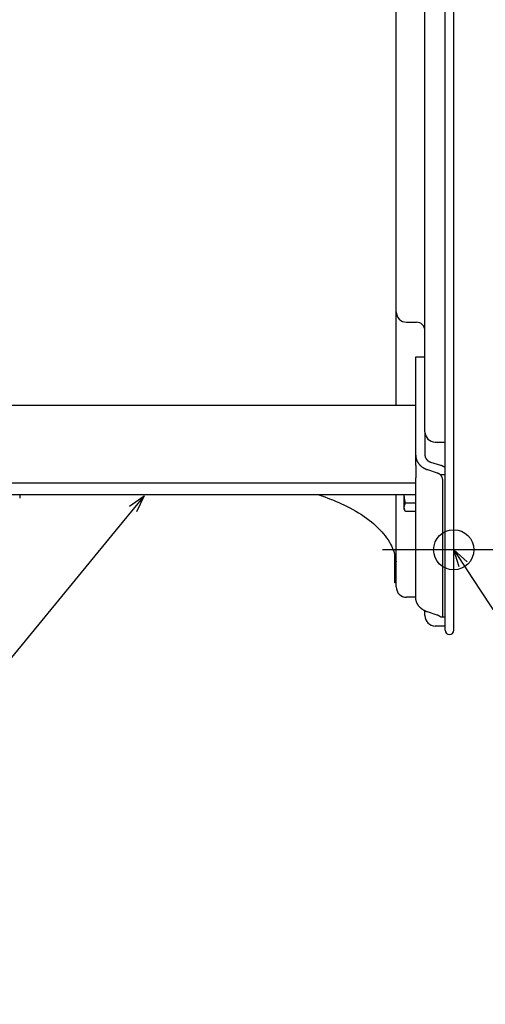
# Model space of a CAD drawing. Extents: x -448 to 1045, y -442 to 735.
# Drawn here: x -151 to 11, y -439 to -96 of the extents above; entities that cross this region are included whole.
import ezdxf

# ---------------------------------------------------------------- set-up
doc = ezdxf.new("R2010")
doc.units = 0
doc.header["$LTSCALE"] = 20
doc.header["$PDMODE"] = 3
doc.header["$PDSIZE"] = -2
doc.layers.get('DEFPOINTS').update_dxf_attribs({"linetype": 'CONTINUOUS'})
for name, color, linetype in [('DETAIL', 5, 'CONTINUOUS'), ('FIX', 11, 'CONTINUOUS'), ('NOTE', 4, 'CONTINUOUS'), ('OUTLINE', 3, 'CONTINUOUS')]:
    doc.layers.add(name, color=color, linetype=linetype)

msp = doc.modelspace()

# ---------------------------------------------------------------- linework, layer by layer
at = {"layer": 'DEFPOINTS', "color": 30, "linetype": 'CONTINUOUS'}
msp.add_point((-1.5, -310), dxfattribs=at)
at = {"layer": 'DETAIL', "color": 5, "linetype": 'CONTINUOUS'}
for p, q in [((-3, -308.5), (-3, 308.5)), ((0, -308.5), (0, 308.5)), ((-10.02, -239.31), (-10.02, 239.31)), ((-20.03, -230.17), (-20.03, 230.17)), ((-16.43, -201.13), (-13.02, -201.13)), ((-13.22, -213.17), (-10.02, -213.17)), ((-13.22, -251.1), (-13.22, -213.17)), ((-13.22, -230.17), (-158.26, -230.17)), ((-10.02, -239.31), (-10.02, -247.43)), ((-6.41, -242.92), (-3, -242.92)), ((-13.22, -247.43), (-13.22, -247.54)), ((-13.22, -247.54), (-13.22, -247.64)), ((-13.22, -247.64), (-13.22, -247.64)), ((-13.22, -247.64), (-13.21, -247.74)), ((-13.21, -247.74), (-13.2, -247.84)), ((-13.2, -247.84), (-13.2, -247.84)), ((-13.2, -247.84), (-13.19, -247.94)), ((-13.19, -247.94), (-13.18, -248.05)), ((-13.18, -248.05), (-13.18, -248.05)), ((-13.18, -248.05), (-13.17, -248.15)), ((-13.17, -248.15), (-13.15, -248.25)), ((-13.15, -248.25), (-13.15, -248.25)), ((-13.15, -248.25), (-13.13, -248.35)), ((-13.13, -248.35), (-13.11, -248.45)), ((-13.11, -248.45), (-13.11, -248.45)), ((-13.11, -248.45), (-13.09, -248.55)), ((-13.09, -248.55), (-13.06, -248.65)), ((-13.06, -248.65), (-13.06, -248.65)), ((-13.06, -248.65), (-13.04, -248.75)), ((-13.04, -248.75), (-13.01, -248.85)), ((-13.01, -248.85), (-13.01, -248.85)), ((-13.01, -248.85), (-12.97, -248.94)), ((-12.97, -248.94), (-12.94, -249.04)), ((-12.94, -249.04), (-12.94, -249.04)), ((-12.94, -249.04), (-12.91, -249.13)), ((-12.91, -249.13), (-12.87, -249.23)), ((-12.87, -249.23), (-12.87, -249.23)), ((-12.87, -249.23), (-12.83, -249.32)), ((-12.83, -249.32), (-12.79, -249.42)), ((-12.79, -249.42), (-12.79, -249.42)), ((-12.79, -249.42), (-12.75, -249.51)), ((-12.75, -249.51), (-12.7, -249.6)), ((-12.7, -249.6), (-12.7, -249.6)), ((-12.7, -249.6), (-12.66, -249.69)), ((-12.66, -249.69), (-12.61, -249.78)), ((-12.61, -249.78), (-12.61, -249.78)), ((-12.61, -249.78), (-12.56, -249.87)), ((-12.56, -249.87), (-12.51, -249.95)), ((-12.51, -249.95), (-12.51, -249.95)), ((-12.51, -249.95), (-12.45, -250.04)), ((-12.45, -250.04), (-12.4, -250.13)), ((-12.4, -250.13), (-12.4, -250.13)), ((-12.4, -250.13), (-12.34, -250.21)), ((-12.34, -250.21), (-12.28, -250.29)), ((-12.28, -250.29), (-12.28, -250.29)), ((-12.28, -250.29), (-12.22, -250.37)), ((-12.22, -250.37), (-12.16, -250.45)), ((-10.02, -247.43), (-10.02, -247.49)), ((-10.02, -247.49), (-10.01, -247.55)), ((-10.01, -247.55), (-10.01, -247.55)), ((-10.01, -247.55), (-10.01, -247.61)), ((-10.01, -247.61), (-10, -247.66)), ((-10, -247.66), (-10, -247.66)), ((-10, -247.66), (-10, -247.72)), ((-10, -247.72), (-9.99, -247.78)), ((-9.99, -247.78), (-9.99, -247.78)), ((-9.99, -247.78), (-9.98, -247.84)), ((-9.98, -247.84), (-9.97, -247.89)), ((-9.97, -247.89), (-9.97, -247.89)), ((-9.97, -247.89), (-9.96, -247.95)), ((-9.96, -247.95), (-9.94, -248.01)), ((-9.94, -248.01), (-9.94, -248.01)), ((-9.94, -248.01), (-9.93, -248.06)), ((-9.93, -248.06), (-9.91, -248.12)), ((-9.91, -248.12), (-9.91, -248.12)), ((-9.91, -248.12), (-9.89, -248.17)), ((-9.89, -248.17), (-9.88, -248.23)), ((-9.88, -248.23), (-9.88, -248.23)), ((-9.88, -248.23), (-9.86, -248.28)), ((-9.86, -248.28), (-9.83, -248.33)), ((-9.83, -248.33), (-9.83, -248.33)), ((-9.83, -248.33), (-9.81, -248.39)), ((-9.81, -248.39), (-9.79, -248.44)), ((-9.79, -248.44), (-9.79, -248.44)), ((-9.79, -248.44), (-9.76, -248.49)), ((-9.76, -248.49), (-9.73, -248.54)), ((-9.73, -248.54), (-9.73, -248.54)), ((-9.73, -248.54), (-9.71, -248.59)), ((-9.71, -248.59), (-9.68, -248.64)), ((-9.68, -248.64), (-9.68, -248.64)), ((-9.68, -248.64), (-9.65, -248.69)), ((-9.65, -248.69), (-9.62, -248.74)), ((-9.62, -248.74), (-9.62, -248.74)), ((-9.62, -248.74), (-9.59, -248.78)), ((-9.59, -248.78), (-9.55, -248.83)), ((-9.55, -248.83), (-9.55, -248.83)), ((-9.55, -248.83), (-9.52, -248.87)), ((-9.52, -248.87), (-9.49, -248.92)), ((-9.49, -248.92), (-9.49, -248.92)), ((-9.49, -248.92), (-9.45, -248.96)), ((-9.45, -248.96), (-9.41, -249.01)), ((-9.41, -249.01), (-9.41, -249.01)), ((-9.41, -249.01), (-9.38, -249.05)), ((-9.38, -249.05), (-9.34, -249.09)), ((-9.34, -249.09), (-9.34, -249.09)), ((-9.34, -249.09), (-9.3, -249.13)), ((-9.3, -249.13), (-9.26, -249.17)), ((-9.26, -249.17), (-9.26, -249.17)), ((-9.26, -249.17), (-9.22, -249.21)), ((-9.22, -249.21), (-9.18, -249.25)), ((-9.18, -249.25), (-9.18, -249.25)), ((-9.18, -249.25), (-9.14, -249.28)), ((-9.14, -249.28), (-9.1, -249.32)), ((-9.1, -249.32), (-9.1, -249.32)), ((-9.1, -249.32), (-9.05, -249.35)), ((-9.05, -249.35), (-9.01, -249.39)), ((-9.01, -249.39), (-9.01, -249.39)), ((-9.01, -249.39), (-8.97, -249.42)), ((-8.97, -249.42), (-8.92, -249.45)), ((-8.92, -249.45), (-8.92, -249.45)), ((-8.92, -249.45), (-8.88, -249.49)), ((-8.88, -249.49), (-8.83, -249.52)), ((-8.83, -249.52), (-8.83, -249.52)), ((-8.83, -249.52), (-8.79, -249.55)), ((-8.79, -249.55), (-8.74, -249.58)), ((-8.74, -249.58), (-8.74, -249.58)), ((-8.74, -249.58), (-8.69, -249.6)), ((-8.69, -249.6), (-8.65, -249.63)), ((-8.65, -249.63), (-8.65, -249.63)), ((-8.65, -249.63), (-8.6, -249.66)), ((-8.6, -249.66), (-8.55, -249.68)), ((-8.55, -249.68), (-8.55, -249.68)), ((-8.55, -249.68), (-8.5, -249.71)), ((-8.5, -249.71), (-8.45, -249.73)), ((-8.45, -249.73), (-8.45, -249.73)), ((-8.45, -249.73), (-8.41, -249.75)), ((-8.41, -249.75), (-8.36, -249.77)), ((-8.36, -249.77), (-8.36, -249.77)), ((-8.36, -249.77), (-8.31, -249.79)), ((-8.31, -249.79), (-8.26, -249.81)), ((-8.26, -249.81), (-8.26, -249.81)), ((-8.26, -249.81), (-8.21, -249.83)), ((-8.21, -249.83), (-8.16, -249.85)), ((-8.16, -249.85), (-8.16, -249.85)), ((-8.16, -249.85), (-8.11, -249.87)), ((-8.11, -249.87), (-8.06, -249.89)), ((-8.06, -249.89), (-4.64, -251)), ((-13.22, -251.1), (-13.22, -255.36)), ((-12.16, -250.45), (-12.16, -250.45)), ((-12.16, -250.45), (-12.1, -250.53)), ((-12.1, -250.53), (-12.04, -250.61)), ((-12.04, -250.61), (-12.04, -250.61)), ((-12.04, -250.61), (-11.98, -250.68)), ((-11.98, -250.68), (-11.91, -250.76)), ((-11.91, -250.76), (-11.91, -250.76)), ((-11.91, -250.76), (-11.84, -250.83)), ((-11.84, -250.83), (-11.77, -250.91)), ((-11.77, -250.91), (-11.77, -250.91)), ((-11.77, -250.91), (-11.7, -250.98)), ((-11.7, -250.98), (-11.63, -251.05)), ((-11.63, -251.05), (-11.63, -251.05)), ((-11.63, -251.05), (-11.56, -251.12)), ((-11.56, -251.12), (-11.49, -251.18)), ((-11.49, -251.18), (-11.49, -251.18)), ((-11.49, -251.18), (-11.42, -251.25)), ((-11.42, -251.25), (-11.34, -251.31)), ((-11.34, -251.31), (-11.34, -251.31)), ((-11.34, -251.31), (-11.27, -251.37)), ((-11.27, -251.37), (-11.19, -251.43)), ((-11.19, -251.43), (-11.19, -251.43)), ((-11.19, -251.43), (-11.11, -251.5)), ((-11.11, -251.5), (-11.04, -251.55)), ((-11.04, -251.55), (-11.04, -251.55)), ((-11.04, -251.55), (-10.96, -251.61)), ((-10.96, -251.61), (-10.88, -251.67)), ((-10.88, -251.67), (-10.88, -251.67)), ((-10.88, -251.67), (-10.8, -251.72)), ((-10.8, -251.72), (-10.72, -251.78)), ((-10.72, -251.78), (-10.72, -251.78)), ((-10.72, -251.78), (-10.64, -251.83)), ((-10.64, -251.83), (-10.55, -251.88)), ((-10.55, -251.88), (-10.55, -251.88)), ((-10.55, -251.88), (-10.47, -251.93)), ((-10.47, -251.93), (-10.39, -251.97)), ((-10.39, -251.97), (-10.39, -251.97)), ((-10.39, -251.97), (-10.31, -252.02)), ((-10.31, -252.02), (-10.22, -252.07)), ((-10.22, -252.07), (-10.22, -252.07)), ((-10.22, -252.07), (-10.14, -252.11)), ((-10.14, -252.11), (-10.05, -252.15)), ((-10.05, -252.15), (-10.05, -252.15)), ((-10.05, -252.15), (-9.96, -252.19)), ((-9.96, -252.19), (-9.88, -252.23)), ((-9.88, -252.23), (-9.88, -252.23)), ((-9.88, -252.23), (-9.79, -252.27)), ((-9.79, -252.27), (-9.71, -252.31)), ((-9.71, -252.31), (-9.71, -252.31)), ((-9.71, -252.31), (-9.62, -252.34)), ((-9.62, -252.34), (-9.53, -252.38)), ((-9.53, -252.38), (-9.53, -252.38)), ((-9.53, -252.38), (-9.44, -252.41)), ((-9.44, -252.41), (-9.36, -252.44)), ((-9.36, -252.44), (-9.36, -252.44)), ((-9.36, -252.44), (-9.27, -252.47)), ((-9.27, -252.47), (-9.18, -252.5)), ((-9.18, -252.5), (-5.76, -253.61)), ((-5.76, -253.61), (-5.72, -253.63)), ((-5.72, -253.63), (-5.68, -253.64)), ((-5.68, -253.64), (-5.68, -253.64)), ((-5.68, -253.64), (-5.64, -253.65)), ((-5.64, -253.65), (-5.6, -253.67)), ((-5.6, -253.67), (-5.6, -253.67)), ((-5.6, -253.67), (-5.56, -253.68)), ((-5.56, -253.68), (-5.52, -253.7)), ((-5.52, -253.7), (-5.52, -253.7)), ((-5.52, -253.7), (-5.49, -253.72)), ((-5.49, -253.72), (-5.45, -253.73)), ((-5.45, -253.73), (-5.45, -253.73)), ((-5.45, -253.73), (-5.41, -253.75)), ((-5.41, -253.75), (-5.37, -253.77)), ((-5.37, -253.77), (-5.37, -253.77)), ((-5.37, -253.77), (-5.33, -253.79)), ((-5.33, -253.79), (-5.29, -253.81)), ((-5.29, -253.81), (-5.29, -253.81)), ((-5.29, -253.81), (-5.25, -253.83)), ((-5.25, -253.83), (-5.22, -253.85)), ((-5.22, -253.85), (-5.22, -253.85)), ((-5.22, -253.85), (-5.18, -253.87)), ((-5.18, -253.87), (-5.14, -253.89)), ((-4.57, -251.02), (-4.64, -251)), ((-4.49, -251.05), (-4.57, -251.02)), ((-4.41, -251.07), (-4.49, -251.05)), ((-4.49, -251.05), (-4.49, -251.05)), ((-4.34, -251.1), (-4.41, -251.07)), ((-4.26, -251.13), (-4.34, -251.1)), ((-4.34, -251.1), (-4.34, -251.1)), ((-4.19, -251.16), (-4.26, -251.13)), ((-4.11, -251.19), (-4.19, -251.16)), ((-4.19, -251.16), (-4.19, -251.16)), ((-4.04, -251.22), (-4.11, -251.19)), ((-3.96, -251.26), (-4.04, -251.22)), ((-4.04, -251.22), (-4.04, -251.22)), ((-3.89, -251.29), (-3.96, -251.26)), ((-3.82, -251.33), (-3.89, -251.29)), ((-3.89, -251.29), (-3.89, -251.29)), ((-3.74, -251.36), (-3.82, -251.33)), ((-3.67, -251.4), (-3.74, -251.36)), ((-3.74, -251.36), (-3.74, -251.36)), ((-3.59, -251.44), (-3.67, -251.4)), ((-3.52, -251.48), (-3.59, -251.44)), ((-3.59, -251.44), (-3.59, -251.44)), ((-3.45, -251.52), (-3.52, -251.48)), ((-3.38, -251.56), (-3.45, -251.52)), ((-3.45, -251.52), (-3.45, -251.52)), ((-3.31, -251.6), (-3.38, -251.56)), ((-3.23, -251.65), (-3.31, -251.6)), ((-3.31, -251.6), (-3.31, -251.6)), ((-3.17, -251.69), (-3.23, -251.65)), ((-3.14, -251.7), (-3.17, -251.69)), ((-3.17, -251.69), (-3.17, -251.69)), ((-3.13, -251.71), (-3.14, -251.7)), ((-3.12, -251.72), (-3.13, -251.71)), ((-3.13, -251.71), (-3.13, -251.71)), ((-3.1, -251.73), (-3.12, -251.72)), ((-3.08, -251.74), (-3.1, -251.73)), ((-3.1, -251.73), (-3.1, -251.73)), ((-3.07, -251.75), (-3.08, -251.74)), ((-3.05, -251.76), (-3.07, -251.75)), ((-3.07, -251.75), (-3.07, -251.75)), ((-3.04, -251.77), (-3.05, -251.76)), ((-3.02, -251.78), (-3.04, -251.77)), ((-3.04, -251.77), (-3.04, -251.77)), ((-3, -251.79), (-3.02, -251.78)), ((-158.26, -257.08), (-13.22, -257.08)), ((-13.22, -297.01), (-13.22, -255.36)), ((-5.14, -253.89), (-5.14, -253.89)), ((-5.14, -253.89), (-5.11, -253.91)), ((-5.11, -253.91), (-5.07, -253.93)), ((-5.07, -253.93), (-5.07, -253.93)), ((-5.07, -253.93), (-5.03, -253.96)), ((-5.03, -253.96), (-5, -253.98)), ((-5, -253.98), (-5, -253.98)), ((-5, -253.98), (-4.96, -254)), ((-4.96, -254), (-4.92, -254.03)), ((-4.92, -254.03), (-4.92, -254.03)), ((-4.92, -254.03), (-4.89, -254.05)), ((-4.89, -254.05), (-4.85, -254.08)), ((-4.85, -254.08), (-4.85, -254.08)), ((-4.85, -254.08), (-4.82, -254.11)), ((-4.82, -254.11), (-4.78, -254.13)), ((-4.78, -254.13), (-4.78, -254.13)), ((-4.78, -254.13), (-4.75, -254.16)), ((-4.75, -254.16), (-4.72, -254.19)), ((-4.72, -254.19), (-4.72, -254.19)), ((-4.72, -254.19), (-4.68, -254.22)), ((-4.68, -254.22), (-4.65, -254.25)), ((-4.65, -254.25), (-3, -254.25)), ((-4.61, -254.29), (-4.65, -254.25)), ((-4.57, -254.33), (-4.61, -254.29)), ((-4.53, -254.38), (-4.57, -254.33)), ((-4.57, -254.33), (-4.57, -254.33)), ((-4.5, -254.42), (-4.53, -254.38)), ((-4.46, -254.47), (-4.5, -254.42)), ((-4.5, -254.42), (-4.5, -254.42)), ((-4.42, -254.51), (-4.46, -254.47)), ((-4.39, -254.56), (-4.42, -254.51)), ((-4.42, -254.51), (-4.42, -254.51)), ((-4.36, -254.61), (-4.39, -254.56)), ((-4.32, -254.65), (-4.36, -254.61)), ((-4.36, -254.61), (-4.36, -254.61)), ((-4.29, -254.7), (-4.32, -254.65)), ((-4.26, -254.75), (-4.29, -254.7)), ((-4.29, -254.7), (-4.29, -254.7)), ((-4.23, -254.8), (-4.26, -254.75)), ((-4.2, -254.85), (-4.23, -254.8)), ((-4.23, -254.8), (-4.23, -254.8)), ((-4.17, -254.9), (-4.2, -254.85)), ((-4.15, -254.95), (-4.17, -254.9)), ((-4.17, -254.9), (-4.17, -254.9)), ((-4.12, -255.01), (-4.15, -254.95)), ((-4.1, -255.06), (-4.12, -255.01)), ((-4.12, -255.01), (-4.12, -255.01)), ((-4.07, -255.11), (-4.1, -255.06)), ((-4.05, -255.17), (-4.07, -255.11)), ((-4.07, -255.11), (-4.07, -255.11)), ((-4.03, -255.22), (-4.05, -255.17)), ((-4, -255.27), (-4.03, -255.22)), ((-4.03, -255.22), (-4.03, -255.22)), ((-3.98, -255.33), (-4, -255.27)), ((-3.97, -255.38), (-3.98, -255.33)), ((-3.98, -255.33), (-3.98, -255.33)), ((-3.95, -255.44), (-3.97, -255.38)), ((-3.93, -255.5), (-3.95, -255.44)), ((-3.95, -255.44), (-3.95, -255.44)), ((-3.91, -255.55), (-3.93, -255.5)), ((-3.9, -255.61), (-3.91, -255.55)), ((-3.91, -255.55), (-3.91, -255.55)), ((-3.89, -255.67), (-3.9, -255.61)), ((-3.87, -255.72), (-3.89, -255.67)), ((-3.89, -255.67), (-3.89, -255.67)), ((-3.86, -255.78), (-3.87, -255.72)), ((-3.85, -255.84), (-3.86, -255.78)), ((-3.86, -255.78), (-3.86, -255.78)), ((-3.84, -255.9), (-3.85, -255.84)), ((-3.83, -255.95), (-3.84, -255.9)), ((-3.84, -255.9), (-3.84, -255.9)), ((-3.83, -256.01), (-3.83, -255.95)), ((-3.82, -256.07), (-3.83, -256.01)), ((-3.83, -256.01), (-3.83, -256.01)), ((-3.82, -256.13), (-3.82, -256.07)), ((-3.81, -256.19), (-3.82, -256.13)), ((-3.82, -256.13), (-3.82, -256.13)), ((-3.81, -256.25), (-3.81, -256.19)), ((-3.81, -256.3), (-3.81, -256.25)), ((-3.81, -256.25), (-3.81, -256.25)), ((-3.81, -256.36), (-3.81, -256.3)), ((-3.81, -303.82), (-3.81, -256.36)), ((-13.22, -261.33), (-158.26, -261.33)), ((-46.99, -261.33), (-45.95, -261.68)), ((-45.95, -261.68), (-44.92, -262.03)), ((-44.92, -262.03), (-44.92, -262.03)), ((-44.92, -262.03), (-43.91, -262.4)), ((-43.91, -262.4), (-42.92, -262.78)), ((-42.92, -262.78), (-42.92, -262.78)), ((-42.92, -262.78), (-41.94, -263.16)), ((-41.94, -263.16), (-40.98, -263.56)), ((-40.98, -263.56), (-40.98, -263.56)), ((-40.98, -263.56), (-40.02, -263.98)), ((-40.02, -263.98), (-39.1, -264.39)), ((-20.03, -293.37), (-20.03, -261.33)), ((-17.23, -266.34), (-17.23, -261.33)), ((-17.23, -261.42), (-17.23, -261.33)), ((-17.23, -261.52), (-17.23, -261.42)), ((-17.22, -261.61), (-17.23, -261.52)), ((-17.23, -261.52), (-17.23, -261.52)), ((-17.22, -261.71), (-17.22, -261.61)), ((-17.21, -261.8), (-17.22, -261.71)), ((-17.22, -261.71), (-17.22, -261.71)), ((-17.21, -261.9), (-17.21, -261.8)), ((-17.2, -261.99), (-17.21, -261.9)), ((-17.21, -261.9), (-17.21, -261.9)), ((-17.2, -262.09), (-17.2, -261.99)), ((-17.19, -262.18), (-17.2, -262.09)), ((-17.2, -262.09), (-17.2, -262.09)), ((-17.18, -262.27), (-17.19, -262.18)), ((-17.17, -262.37), (-17.18, -262.27)), ((-17.18, -262.27), (-17.18, -262.27)), ((-17.15, -262.47), (-17.17, -262.37)), ((-17.14, -262.56), (-17.15, -262.47)), ((-17.15, -262.47), (-17.15, -262.47)), ((-17.13, -262.66), (-17.14, -262.56)), ((-17.11, -262.75), (-17.13, -262.66)), ((-17.13, -262.66), (-17.13, -262.66)), ((-17.1, -262.85), (-17.11, -262.75)), ((-17.08, -262.95), (-17.1, -262.85)), ((-17.1, -262.85), (-17.1, -262.85)), ((-17.06, -263.04), (-17.08, -262.95)), ((-17.05, -263.13), (-17.06, -263.04)), ((-17.06, -263.04), (-17.06, -263.04)), ((-17.03, -263.23), (-17.05, -263.13)), ((-17.01, -263.33), (-17.03, -263.23)), ((-17.03, -263.23), (-17.03, -263.23)), ((-16.98, -263.43), (-17.01, -263.33)), ((-16.96, -263.53), (-16.98, -263.43)), ((-16.98, -263.43), (-16.98, -263.43)), ((-16.94, -263.63), (-16.96, -263.53)), ((-16.91, -263.73), (-16.94, -263.63)), ((-16.94, -263.63), (-16.94, -263.63)), ((-16.89, -263.83), (-16.91, -263.73)), ((-16.86, -263.93), (-16.89, -263.83)), ((-16.89, -263.83), (-16.89, -263.83)), ((-16.84, -264.02), (-16.86, -263.93)), ((-16.81, -264.12), (-16.84, -264.02)), ((-16.84, -264.02), (-16.84, -264.02)), ((-16.78, -264.22), (-16.81, -264.12)), ((-39.1, -264.39), (-39.1, -264.39)), ((-39.1, -264.39), (-38.23, -264.8)), ((-38.23, -264.8), (-37.3, -265.25)), ((-37.3, -265.25), (-37.3, -265.25)), ((-37.3, -265.25), (-36.25, -265.79)), ((-36.25, -265.79), (-35.16, -266.38)), ((-35.16, -266.38), (-35.16, -266.38)), ((-35.16, -266.38), (-34.12, -266.97)), ((-34.12, -266.97), (-33.14, -267.56)), ((-33.14, -267.56), (-33.14, -267.56)), ((-33.14, -267.56), (-32.18, -268.17)), ((-17.23, -265.57), (-17.22, -265.52)), ((-17.23, -265.62), (-17.23, -265.57)), ((-17.23, -265.57), (-17.23, -265.57)), ((-17.23, -265.67), (-17.23, -265.62)), ((-17.23, -265.71), (-17.23, -265.67)), ((-17.23, -265.76), (-17.23, -265.71)), ((-17.22, -265.81), (-17.23, -265.76)), ((-17.23, -265.76), (-17.23, -265.76)), ((-16.78, -267.11), (-17.23, -266.34)), ((-17.22, -265.48), (-17.21, -265.43)), ((-17.22, -265.52), (-17.22, -265.48)), ((-17.22, -265.48), (-17.22, -265.48)), ((-17.22, -265.86), (-17.22, -265.81)), ((-17.21, -265.9), (-17.22, -265.86)), ((-17.22, -265.86), (-17.22, -265.86)), ((-17.21, -265.38), (-17.2, -265.34)), ((-17.21, -265.43), (-17.21, -265.38)), ((-17.21, -265.38), (-17.21, -265.38)), ((-17.21, -265.95), (-17.21, -265.9)), ((-17.2, -266), (-17.21, -265.95)), ((-17.21, -265.95), (-17.21, -265.95)), ((-17.2, -265.29), (-17.19, -265.24)), ((-17.2, -265.34), (-17.2, -265.29)), ((-17.2, -265.29), (-17.2, -265.29)), ((-17.2, -266.04), (-17.2, -266)), ((-17.19, -266.09), (-17.2, -266.04)), ((-17.2, -266.04), (-17.2, -266.04)), ((-17.19, -265.24), (-17.18, -265.2)), ((-17.18, -266.14), (-17.19, -266.09)), ((-17.18, -265.2), (-17.17, -265.15)), ((-17.18, -265.2), (-17.18, -265.2)), ((-17.17, -266.19), (-17.18, -266.14)), ((-17.18, -266.14), (-17.18, -266.14)), ((-17.17, -265.15), (-17.15, -265.1)), ((-17.15, -266.24), (-17.17, -266.19)), ((-17.15, -265.1), (-17.14, -265.05)), ((-17.15, -265.1), (-17.15, -265.1)), ((-17.14, -266.28), (-17.15, -266.24)), ((-17.15, -266.24), (-17.15, -266.24)), ((-17.14, -265.05), (-17.13, -265)), ((-17.13, -266.33), (-17.14, -266.28)), ((-17.13, -265), (-17.11, -264.95)), ((-17.13, -265), (-17.13, -265)), ((-17.11, -266.38), (-17.13, -266.33)), ((-17.13, -266.33), (-17.13, -266.33)), ((-17.11, -264.95), (-17.1, -264.91)), ((-17.1, -266.43), (-17.11, -266.38)), ((-17.1, -264.91), (-17.08, -264.86)), ((-17.1, -264.91), (-17.1, -264.91)), ((-17.08, -266.47), (-17.1, -266.43)), ((-17.1, -266.43), (-17.1, -266.43)), ((-17.08, -264.86), (-17.06, -264.81)), ((-17.06, -266.52), (-17.08, -266.47)), ((-17.06, -264.81), (-17.05, -264.77)), ((-17.06, -264.81), (-17.06, -264.81)), ((-17.05, -266.57), (-17.06, -266.52)), ((-17.06, -266.52), (-17.06, -266.52)), ((-17.05, -264.77), (-17.03, -264.72)), ((-17.03, -266.62), (-17.05, -266.57)), ((-17.03, -264.72), (-17.01, -264.67)), ((-17.03, -264.72), (-17.03, -264.72)), ((-17.01, -266.67), (-17.03, -266.62)), ((-17.03, -266.62), (-17.03, -266.62)), ((-17.01, -264.67), (-16.98, -264.62)), ((-16.98, -266.72), (-17.01, -266.67)), ((-16.98, -264.62), (-16.96, -264.57)), ((-16.98, -264.62), (-16.98, -264.62)), ((-16.96, -266.77), (-16.98, -266.72)), ((-16.98, -266.72), (-16.98, -266.72)), ((-16.96, -264.57), (-16.94, -264.52)), ((-16.94, -266.82), (-16.96, -266.77)), ((-16.94, -264.52), (-16.91, -264.47)), ((-16.94, -264.52), (-16.94, -264.52)), ((-16.91, -266.87), (-16.94, -266.82)), ((-16.94, -266.82), (-16.94, -266.82)), ((-16.91, -264.47), (-16.89, -264.42)), ((-16.89, -266.92), (-16.91, -266.87)), ((-16.89, -264.42), (-16.86, -264.37)), ((-16.89, -264.42), (-16.89, -264.42)), ((-16.86, -266.97), (-16.89, -266.92)), ((-16.89, -266.92), (-16.89, -266.92)), ((-16.86, -264.37), (-16.83, -264.32)), ((-16.83, -267.02), (-16.86, -266.97)), ((-16.83, -264.32), (-16.81, -264.27)), ((-16.83, -264.32), (-16.83, -264.32)), ((-16.81, -267.06), (-16.83, -267.02)), ((-16.83, -267.02), (-16.83, -267.02)), ((-16.81, -264.27), (-16.78, -264.22)), ((-16.78, -267.11), (-16.81, -267.06)), ((-13.22, -264.22), (-16.78, -264.22)), ((-13.22, -267.11), (-16.78, -267.11)), ((-32.18, -268.17), (-31.25, -268.79)), ((-31.25, -268.79), (-31.25, -268.79)), ((-31.25, -268.79), (-30.35, -269.43)), ((-30.35, -269.43), (-29.49, -270.07)), ((-29.49, -270.07), (-29.49, -270.07)), ((-29.49, -270.07), (-28.67, -270.73)), ((-28.67, -270.73), (-27.88, -271.39)), ((-27.88, -271.39), (-27.88, -271.39)), ((-27.88, -271.39), (-27.12, -272.07)), ((-27.12, -272.07), (-26.4, -272.75)), ((-26.4, -272.75), (-26.4, -272.75)), ((-26.4, -272.75), (-25.72, -273.44)), ((-25.72, -273.44), (-25.08, -274.14)), ((-25.08, -274.14), (-25.08, -274.14)), ((-25.08, -274.14), (-24.47, -274.85)), ((-24.47, -274.85), (-23.9, -275.56)), ((-23.9, -275.56), (-23.9, -275.56)), ((-23.9, -275.56), (-23.37, -276.27)), ((-23.37, -276.27), (-22.88, -277)), ((-22.88, -277), (-22.88, -277)), ((-22.88, -277), (-22.41, -277.75)), ((-22.41, -277.75), (-22.01, -278.47)), ((-22.01, -278.47), (-22.01, -278.47)), ((-22.01, -278.47), (-21.69, -279.1)), ((-21.69, -279.1), (-21.41, -279.68)), ((-21.41, -279.68), (-21.41, -279.68)), ((-21.41, -279.68), (-21.16, -280.29)), ((-21.16, -280.29), (-20.92, -280.91)), ((-20.92, -280.91), (-20.92, -280.91)), ((-20.92, -280.91), (-20.72, -281.52)), ((-20.72, -281.52), (-20.54, -282.14)), ((-20.54, -282.14), (-20.54, -282.14)), ((-20.54, -282.14), (-20.39, -282.76)), ((-20.53, -291.97), (-20.53, -282.17)), ((-20.39, -282.76), (-20.26, -283.37)), ((-20.26, -283.37), (-20.26, -283.37)), ((-20.26, -283.37), (-20.17, -283.99)), ((-20.17, -283.99), (-20.1, -284.61)), ((-20.03, -291.97), (-20.53, -291.97)), ((-13.22, -296.98), (-16.43, -296.98)), ((-13.22, -297.11), (-13.22, -297.01)), ((-13.22, -297.22), (-13.22, -297.11)), ((-13.21, -297.32), (-13.22, -297.22)), ((-13.22, -297.22), (-13.22, -297.22)), ((-13.2, -297.42), (-13.21, -297.32)), ((-13.19, -297.52), (-13.2, -297.42)), ((-13.2, -297.42), (-13.2, -297.42)), ((-13.18, -297.62), (-13.19, -297.52)), ((-13.17, -297.73), (-13.18, -297.62)), ((-13.18, -297.62), (-13.18, -297.62)), ((-13.15, -297.83), (-13.17, -297.73)), ((-13.13, -297.93), (-13.15, -297.83)), ((-13.15, -297.83), (-13.15, -297.83)), ((-13.11, -298.03), (-13.13, -297.93)), ((-13.09, -298.13), (-13.11, -298.03)), ((-13.11, -298.03), (-13.11, -298.03)), ((-13.06, -298.23), (-13.09, -298.13)), ((-13.04, -298.32), (-13.06, -298.23)), ((-13.06, -298.23), (-13.06, -298.23)), ((-13.01, -298.42), (-13.04, -298.32)), ((-12.97, -298.52), (-13.01, -298.42)), ((-13.01, -298.42), (-13.01, -298.42)), ((-12.94, -298.62), (-12.97, -298.52)), ((-12.91, -298.71), (-12.94, -298.62)), ((-12.94, -298.62), (-12.94, -298.62)), ((-12.87, -298.81), (-12.91, -298.71)), ((-12.83, -298.9), (-12.87, -298.81)), ((-12.87, -298.81), (-12.87, -298.81)), ((-12.79, -298.99), (-12.83, -298.9)), ((-12.75, -299.09), (-12.79, -298.99)), ((-12.79, -298.99), (-12.79, -298.99)), ((-12.7, -299.18), (-12.75, -299.09)), ((-12.66, -299.27), (-12.7, -299.18)), ((-12.7, -299.18), (-12.7, -299.18)), ((-12.61, -299.36), (-12.66, -299.27)), ((-12.56, -299.44), (-12.61, -299.36)), ((-12.61, -299.36), (-12.61, -299.36)), ((-12.51, -299.53), (-12.56, -299.44)), ((-12.45, -299.62), (-12.51, -299.53)), ((-12.51, -299.53), (-12.51, -299.53)), ((-12.4, -299.7), (-12.45, -299.62)), ((-12.34, -299.79), (-12.4, -299.7)), ((-12.4, -299.7), (-12.4, -299.7)), ((-12.28, -299.87), (-12.34, -299.79)), ((-12.22, -299.95), (-12.28, -299.87)), ((-12.28, -299.87), (-12.28, -299.87)), ((-12.16, -300.03), (-12.22, -299.95)), ((-12.1, -300.11), (-12.16, -300.03)), ((-12.16, -300.03), (-12.16, -300.03)), ((-12.04, -300.19), (-12.1, -300.11)), ((-11.98, -300.26), (-12.04, -300.19)), ((-12.04, -300.19), (-12.04, -300.19)), ((-11.91, -300.34), (-11.98, -300.26)), ((-11.84, -300.41), (-11.91, -300.34)), ((-11.91, -300.34), (-11.91, -300.34)), ((-11.77, -300.48), (-11.84, -300.41)), ((-11.7, -300.55), (-11.77, -300.48)), ((-11.77, -300.48), (-11.77, -300.48)), ((-11.63, -300.62), (-11.7, -300.55)), ((-11.56, -300.69), (-11.63, -300.62)), ((-11.63, -300.62), (-11.63, -300.62)), ((-11.49, -300.76), (-11.56, -300.69)), ((-11.42, -300.82), (-11.49, -300.76)), ((-11.49, -300.76), (-11.49, -300.76)), ((-11.34, -300.89), (-11.42, -300.82)), ((-11.27, -300.95), (-11.34, -300.89)), ((-11.34, -300.89), (-11.34, -300.89)), ((-11.19, -301.01), (-11.27, -300.95)), ((-11.11, -301.07), (-11.19, -301.01)), ((-11.19, -301.01), (-11.19, -301.01)), ((-11.04, -301.13), (-11.11, -301.07)), ((-10.96, -301.19), (-11.04, -301.13)), ((-11.04, -301.13), (-11.04, -301.13)), ((-10.88, -301.25), (-10.96, -301.19)), ((-10.8, -301.3), (-10.88, -301.25)), ((-10.88, -301.25), (-10.88, -301.25)), ((-10.72, -301.35), (-10.8, -301.3)), ((-10.64, -301.4), (-10.72, -301.35)), ((-10.72, -301.35), (-10.72, -301.35)), ((-10.55, -301.45), (-10.64, -301.4)), ((-10.47, -301.5), (-10.55, -301.45)), ((-10.55, -301.45), (-10.55, -301.45)), ((-10.39, -301.55), (-10.47, -301.5)), ((-10.31, -301.6), (-10.39, -301.55)), ((-10.39, -301.55), (-10.39, -301.55)), ((-10.22, -301.64), (-10.31, -301.6)), ((-10.14, -301.69), (-10.22, -301.64)), ((-10.22, -301.64), (-10.22, -301.64)), ((-10.05, -301.73), (-10.14, -301.69)), ((-9.96, -301.77), (-10.05, -301.73)), ((-10.05, -301.73), (-10.05, -301.73)), ((-10.02, -303.39), (-10.02, -301.74)), ((-9.88, -301.81), (-9.96, -301.77)), ((-9.79, -301.85), (-9.88, -301.81)), ((-9.88, -301.81), (-9.88, -301.81)), ((-9.71, -301.89), (-9.79, -301.85)), ((-9.62, -301.92), (-9.71, -301.89)), ((-9.71, -301.89), (-9.71, -301.89)), ((-9.53, -301.96), (-9.62, -301.92)), ((-9.44, -301.99), (-9.53, -301.96)), ((-9.53, -301.96), (-9.53, -301.96)), ((-9.36, -302.02), (-9.44, -301.99)), ((-9.27, -302.05), (-9.36, -302.02)), ((-9.36, -302.02), (-9.36, -302.02)), ((-9.18, -302.08), (-9.27, -302.05)), ((-5.76, -303.19), (-9.18, -302.08)), ((-5.72, -303.2), (-5.76, -303.19)), ((-5.68, -303.22), (-5.72, -303.2)), ((-5.64, -303.23), (-5.68, -303.22)), ((-5.68, -303.22), (-5.68, -303.22)), ((-5.6, -303.25), (-5.64, -303.23)), ((-5.56, -303.26), (-5.6, -303.25)), ((-5.6, -303.25), (-5.6, -303.25)), ((-5.52, -303.28), (-5.56, -303.26)), ((-5.49, -303.29), (-5.52, -303.28)), ((-5.52, -303.28), (-5.52, -303.28)), ((-5.45, -303.31), (-5.49, -303.29)), ((-5.41, -303.33), (-5.45, -303.31)), ((-5.45, -303.31), (-5.45, -303.31)), ((-5.37, -303.35), (-5.41, -303.33)), ((-5.33, -303.36), (-5.37, -303.35)), ((-5.37, -303.35), (-5.37, -303.35)), ((-5.29, -303.38), (-5.33, -303.36)), ((-5.25, -303.4), (-5.29, -303.38)), ((-5.29, -303.38), (-5.29, -303.38)), ((-5.22, -303.42), (-5.25, -303.4)), ((-5.18, -303.44), (-5.22, -303.42)), ((-5.22, -303.42), (-5.22, -303.42)), ((-5.14, -303.47), (-5.18, -303.44)), ((-5.11, -303.49), (-5.14, -303.47)), ((-5.14, -303.47), (-5.14, -303.47)), ((-5.07, -303.51), (-5.11, -303.49)), ((-5.03, -303.53), (-5.07, -303.51)), ((-5.07, -303.51), (-5.07, -303.51)), ((-5, -303.56), (-5.03, -303.53)), ((-4.96, -303.58), (-5, -303.56)), ((-5, -303.56), (-5, -303.56)), ((-4.92, -303.61), (-4.96, -303.58)), ((-4.89, -303.63), (-4.92, -303.61)), ((-4.92, -303.61), (-4.92, -303.61)), ((-4.85, -303.66), (-4.89, -303.63)), ((-4.82, -303.68), (-4.85, -303.66)), ((-4.85, -303.66), (-4.85, -303.66)), ((-4.78, -303.71), (-4.82, -303.68)), ((-4.75, -303.74), (-4.78, -303.71)), ((-4.78, -303.71), (-4.78, -303.71)), ((-4.72, -303.77), (-4.75, -303.74)), ((-4.68, -303.8), (-4.72, -303.77)), ((-4.72, -303.77), (-4.72, -303.77)), ((-4.65, -303.82), (-4.68, -303.8)), ((-4.65, -303.82), (-3, -303.82)), ((-3, -307), (-6.41, -307))]:
    msp.add_line(p, q, dxfattribs=at)
at = {"layer": 'DETAIL', "color": 4, "linetype": 'CONTINUOUS'}
for p, q in [((-107.91, -261.61), (-115.53, -270.88)), ((-112.96, -265.23), (-107.91, -261.61)), ((-107.91, -261.61), (-110.48, -267.27)), ((1.95, -286.35), (0, -280.45)), ((0, -280.45), (4.64, -284.59)), ((0, -280.45), (6.58, -290.49))]:
    msp.add_line(p, q, dxfattribs=at)
at = {"layer": 'DETAIL', "color": 5, "linetype": 'CONTINUOUS'}
for centre, radius, start, end in [((-16.43, -197.52), 3.61, 180, 270), ((-13.02, -204.13), 3, 0, 90), ((-6.41, -239.31), 3.61, 180, 270), ((-34.51, -285.96), 14.48, 0.0035, 5.34), ((-16.43, -293.37), 3.61, 180, 270), ((-6.41, -303.39), 3.61, 180, 270), ((-1.5, -308.5), 1.5, 180, 0)]:
    msp.add_arc(centre, radius, start, end, dxfattribs=at)
at = {"layer": 'FIX', "color": 11, "linetype": 'CONTINUOUS'}
msp.add_circle((0, -280.45), 7, dxfattribs=at)
at = {"layer": 'NOTE', "color": 4, "linetype": 'CONTINUOUS'}
for p, q in [((-115.53, -270.88), (-237.27, -418.98)), ((18.55, -280.45), (-24.85, -280.45)), ((6.58, -290.49), (103.88, -438.81))]:
    msp.add_line(p, q, dxfattribs=at)
at = {"layer": 'OUTLINE', "color": 3, "linetype": 'CONTINUOUS'}
for p, q in [((0, -308.5), (0, 308.5)), ((-151.24, -261.33), (-151.24, -262.42)), ((-46.99, -261.33), (-151.24, -261.33)), ((-46.99, -261.33), (-45.95, -261.68)), ((-45.95, -261.68), (-44.92, -262.03)), ((-44.92, -262.03), (-44.92, -262.03)), ((-44.92, -262.03), (-43.91, -262.4)), ((-43.91, -262.4), (-42.92, -262.78)), ((-42.92, -262.78), (-42.92, -262.78)), ((-42.92, -262.78), (-41.94, -263.16)), ((-41.94, -263.16), (-40.98, -263.56)), ((-40.98, -263.56), (-40.98, -263.56)), ((-40.98, -263.56), (-40.02, -263.98)), ((-40.02, -263.98), (-39.1, -264.39)), ((-39.1, -264.39), (-39.1, -264.39)), ((-39.1, -264.39), (-38.23, -264.8)), ((-38.23, -264.8), (-37.3, -265.25)), ((-37.3, -265.25), (-37.3, -265.25)), ((-37.3, -265.25), (-36.25, -265.79)), ((-36.25, -265.79), (-35.16, -266.38)), ((-35.16, -266.38), (-35.16, -266.38)), ((-35.16, -266.38), (-34.12, -266.97)), ((-34.12, -266.97), (-33.14, -267.56)), ((-33.14, -267.56), (-33.14, -267.56)), ((-33.14, -267.56), (-32.18, -268.17)), ((-32.18, -268.17), (-31.25, -268.79)), ((-31.25, -268.79), (-31.25, -268.79)), ((-31.25, -268.79), (-30.35, -269.43)), ((-30.35, -269.43), (-29.49, -270.07)), ((-29.49, -270.07), (-29.49, -270.07)), ((-29.49, -270.07), (-28.67, -270.73)), ((-28.67, -270.73), (-27.88, -271.39)), ((-27.88, -271.39), (-27.88, -271.39)), ((-27.88, -271.39), (-27.12, -272.07)), ((-27.12, -272.07), (-26.4, -272.75)), ((-26.4, -272.75), (-26.4, -272.75)), ((-26.4, -272.75), (-25.72, -273.44)), ((-25.72, -273.44), (-25.08, -274.14)), ((-25.08, -274.14), (-25.08, -274.14)), ((-25.08, -274.14), (-24.47, -274.85)), ((-24.47, -274.85), (-23.9, -275.56)), ((-23.9, -275.56), (-23.9, -275.56)), ((-23.9, -275.56), (-23.37, -276.27)), ((-23.37, -276.27), (-22.88, -277)), ((-22.88, -277), (-22.88, -277)), ((-22.88, -277), (-22.41, -277.75)), ((-22.41, -277.75), (-22.01, -278.47)), ((-22.01, -278.47), (-22.01, -278.47)), ((-22.01, -278.47), (-21.69, -279.1)), ((-21.69, -279.1), (-21.41, -279.68)), ((-21.41, -279.68), (-21.41, -279.68)), ((-21.41, -279.68), (-21.16, -280.29)), ((-21.16, -280.29), (-20.92, -280.91)), ((-20.92, -280.91), (-20.92, -280.91)), ((-20.92, -280.91), (-20.72, -281.52)), ((-20.72, -281.52), (-20.54, -282.14)), ((-20.54, -282.14), (-20.54, -282.14)), ((-20.54, -282.14), (-20.39, -282.76)), ((-20.39, -282.76), (-20.26, -283.37)), ((-20.26, -283.37), (-20.26, -283.37)), ((-20.26, -283.37), (-20.17, -283.99)), ((-20.17, -283.99), (-20.1, -284.61)), ((-20.03, -293.37), (-20.03, -285.96)), ((-13.22, -296.98), (-16.43, -296.98)), ((-13.22, -297.01), (-13.22, -296.98)), ((-13.22, -297.11), (-13.22, -297.01)), ((-13.22, -297.22), (-13.22, -297.11)), ((-13.21, -297.32), (-13.22, -297.22)), ((-13.22, -297.22), (-13.22, -297.22)), ((-13.2, -297.42), (-13.21, -297.32)), ((-13.19, -297.52), (-13.2, -297.42)), ((-13.2, -297.42), (-13.2, -297.42)), ((-13.18, -297.62), (-13.19, -297.52)), ((-13.17, -297.73), (-13.18, -297.62)), ((-13.18, -297.62), (-13.18, -297.62)), ((-13.15, -297.83), (-13.17, -297.73)), ((-13.13, -297.93), (-13.15, -297.83)), ((-13.15, -297.83), (-13.15, -297.83)), ((-13.11, -298.03), (-13.13, -297.93)), ((-13.09, -298.13), (-13.11, -298.03)), ((-13.11, -298.03), (-13.11, -298.03)), ((-13.06, -298.23), (-13.09, -298.13)), ((-13.04, -298.32), (-13.06, -298.23)), ((-13.06, -298.23), (-13.06, -298.23)), ((-13.01, -298.42), (-13.04, -298.32)), ((-12.97, -298.52), (-13.01, -298.42)), ((-13.01, -298.42), (-13.01, -298.42)), ((-12.94, -298.62), (-12.97, -298.52)), ((-12.91, -298.71), (-12.94, -298.62)), ((-12.94, -298.62), (-12.94, -298.62)), ((-12.87, -298.81), (-12.91, -298.71)), ((-12.83, -298.9), (-12.87, -298.81)), ((-12.87, -298.81), (-12.87, -298.81)), ((-12.79, -298.99), (-12.83, -298.9)), ((-12.75, -299.09), (-12.79, -298.99)), ((-12.79, -298.99), (-12.79, -298.99)), ((-12.7, -299.18), (-12.75, -299.09)), ((-12.66, -299.27), (-12.7, -299.18)), ((-12.7, -299.18), (-12.7, -299.18)), ((-12.61, -299.36), (-12.66, -299.27)), ((-12.56, -299.44), (-12.61, -299.36)), ((-12.61, -299.36), (-12.61, -299.36)), ((-12.51, -299.53), (-12.56, -299.44)), ((-12.45, -299.62), (-12.51, -299.53)), ((-12.51, -299.53), (-12.51, -299.53)), ((-12.4, -299.7), (-12.45, -299.62)), ((-12.34, -299.79), (-12.4, -299.7)), ((-12.4, -299.7), (-12.4, -299.7)), ((-12.28, -299.87), (-12.34, -299.79)), ((-12.22, -299.95), (-12.28, -299.87)), ((-12.28, -299.87), (-12.28, -299.87)), ((-12.16, -300.03), (-12.22, -299.95)), ((-12.1, -300.11), (-12.16, -300.03)), ((-12.16, -300.03), (-12.16, -300.03)), ((-12.04, -300.19), (-12.1, -300.11)), ((-11.98, -300.26), (-12.04, -300.19)), ((-12.04, -300.19), (-12.04, -300.19)), ((-11.91, -300.34), (-11.98, -300.26)), ((-11.84, -300.41), (-11.91, -300.34)), ((-11.91, -300.34), (-11.91, -300.34)), ((-11.77, -300.48), (-11.84, -300.41)), ((-11.7, -300.55), (-11.77, -300.48)), ((-11.77, -300.48), (-11.77, -300.48)), ((-11.63, -300.62), (-11.7, -300.55)), ((-11.56, -300.69), (-11.63, -300.62)), ((-11.63, -300.62), (-11.63, -300.62)), ((-11.49, -300.76), (-11.56, -300.69)), ((-11.42, -300.82), (-11.49, -300.76)), ((-11.49, -300.76), (-11.49, -300.76)), ((-11.34, -300.89), (-11.42, -300.82)), ((-11.27, -300.95), (-11.34, -300.89)), ((-11.34, -300.89), (-11.34, -300.89)), ((-11.19, -301.01), (-11.27, -300.95)), ((-11.11, -301.07), (-11.19, -301.01)), ((-11.19, -301.01), (-11.19, -301.01)), ((-11.04, -301.13), (-11.11, -301.07)), ((-10.96, -301.19), (-11.04, -301.13)), ((-11.04, -301.13), (-11.04, -301.13)), ((-10.88, -301.25), (-10.96, -301.19)), ((-10.8, -301.3), (-10.88, -301.25)), ((-10.88, -301.25), (-10.88, -301.25)), ((-10.72, -301.35), (-10.8, -301.3)), ((-10.64, -301.4), (-10.72, -301.35)), ((-10.72, -301.35), (-10.72, -301.35)), ((-10.55, -301.45), (-10.64, -301.4)), ((-10.47, -301.5), (-10.55, -301.45)), ((-10.55, -301.45), (-10.55, -301.45)), ((-10.39, -301.55), (-10.47, -301.5)), ((-10.31, -301.6), (-10.39, -301.55)), ((-10.39, -301.55), (-10.39, -301.55)), ((-10.22, -301.64), (-10.31, -301.6)), ((-10.14, -301.69), (-10.22, -301.64)), ((-10.22, -301.64), (-10.22, -301.64)), ((-10.05, -301.73), (-10.14, -301.69)), ((-10.03, -301.74), (-10.05, -301.73)), ((-10.05, -301.73), (-10.05, -301.73)), ((-10.02, -301.75), (-10.03, -301.74)), ((-10.02, -303.39), (-10.02, -301.74)), ((-3, -307), (-6.41, -307)), ((-3, -308.5), (-3, -307))]:
    msp.add_line(p, q, dxfattribs=at)
for centre, radius, start, end in [((-34.51, -285.96), 14.48, 0, 5.34), ((-16.43, -293.37), 3.61, 180, 270), ((-6.41, -303.39), 3.61, 180, 270), ((-1.5, -308.5), 1.5, 180, 0)]:
    msp.add_arc(centre, radius, start, end, dxfattribs=at)

doc.saveas('drawing.dxf')
